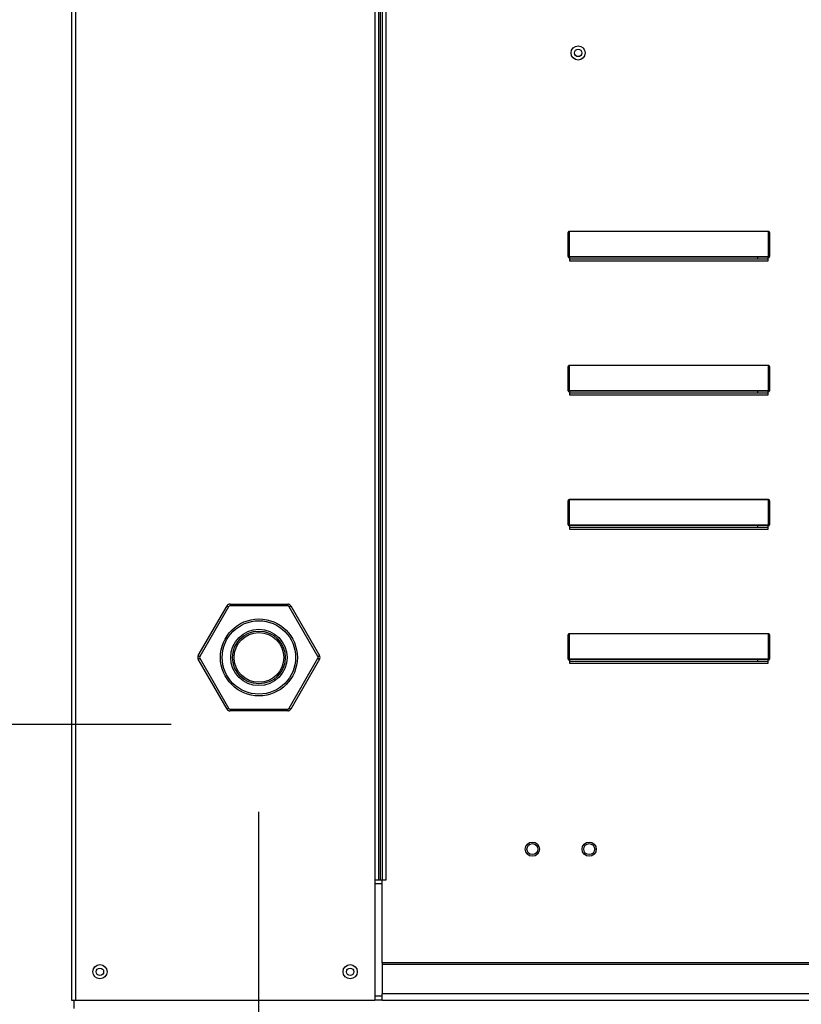
# Model space of a CAD drawing. Units: inches. Extents: x -2 to 280, y -262 to 0.
# Drawn here: x 81 to 88, y -101 to -92 of the extents above; entities that cross this region are included whole.
import ezdxf

# ---------------------------------------------------------------- set-up
doc = ezdxf.new("R2010")
doc.units = ezdxf.units.IN
doc.header["$LTSCALE"] = 4
doc.header["$MEASUREMENT"] = 0
doc.dimstyles.new('MOD', dxfattribs={"dimscale": 1.5, "dimtxt": 1.2, "dimasz": 2, "dimexe": 1, "dimexo": 0.5, "dimgap": 1, "dimtad": 0, "dimtih": 1, "dimtoh": 1, "dimlfac": 1.333333, "dimzin": 0, "dimdsep": 46, "dimtxsty": 'Standard', "dimcen": 0.09, "dimdle": 0.125, "dimadec": 0, "dimazin": 0, "dimtfac": 1, "dimtix": 1, "dimtofl": 0, "dimtmove": 0, "dimatfit": 3, "dimfxl": 1, "dimfrac": 2, "dimtolj": 1, "dimtzin": 0, "dimarcsym": 0})

# ---------------------------------------------------------------- blocks, each defined once
blk = doc.blocks.new('*D40')
at = {"color": 0, "lineweight": -2, "transparency": 16777216}
for p, q in [((82.9734, -99.1425), (82.9734, -107.4186)), ((81.3855, -104.3141), (81.3855, -107.4186)), ((78.3855, -105.9186), (75.3855, -105.9186)), ((85.9734, -105.9186), (88.9734, -105.9186))]:
    blk.add_line(p, q, dxfattribs=at)
at = {"color": 0, "transparency": 16777216}
for points in [[(78.3855, -105.4186), (78.3855, -106.4186), (81.3855, -105.9186)], [(85.9734, -105.4186), (85.9734, -106.4186), (82.9734, -105.9186)]]:
    blk.add_solid(points, dxfattribs=at)
at = {"layer": 'DEFPOINTS', "color": 0, "transparency": 16777216}
for p in [(82.9734, -98.3925), (81.3855, -103.5641), (82.9734, -105.9186)]:
    blk.add_point(p, dxfattribs=at)
at = {"color": 0, "transparency": 16777216, "insert": (95.5734, -105.9186), "char_height": 1.8, "attachment_point": 5}
blk.add_mtext('\\A1;DIM "H"', dxfattribs=at)
blk = doc.blocks.new('*D4')
at = {"color": 0, "lineweight": -2, "transparency": 16777216}
for p, q in [((109.1311, -98.7143), (109.1311, -112.9484)), ((81.3855, -107.4186), (81.3855, -112.9484)), ((84.3855, -111.4484), (88.0583, -111.4484)), ((106.1311, -111.4484), (102.4583, -111.4484))]:
    blk.add_line(p, q, dxfattribs=at)
at = {"color": 0, "transparency": 16777216}
for points in [[(84.3855, -110.9484), (84.3855, -111.9484), (81.3855, -111.4484)], [(106.1311, -110.9484), (106.1311, -111.9484), (109.1311, -111.4484)]]:
    blk.add_solid(points, dxfattribs=at)
at = {"layer": 'DEFPOINTS', "color": 0, "transparency": 16777216}
for p in [(109.1311, -97.9643), (81.3855, -106.6686), (109.1311, -111.4484)]:
    blk.add_point(p, dxfattribs=at)
at = {"color": 0, "transparency": 16777216, "insert": (95.2583, -111.4484), "char_height": 1.8, "attachment_point": 5}
blk.add_mtext('\\A1;DIM "I*"', dxfattribs=at)
blk = doc.blocks.new('*D41')
at = {"color": 0, "lineweight": -2, "transparency": 16777216}
for p, q in [((73.7457, -95.3925), (73.7457, -92.3925)), ((82.2234, -98.3925), (72.2457, -98.3925)), ((80.6355, -103.5641), (72.2457, -103.5641)), ((73.7457, -106.5641), (73.7457, -109.9093)), ((73.7457, -109.9093), (70.7457, -109.9093))]:
    blk.add_line(p, q, dxfattribs=at)
at = {"color": 0, "transparency": 16777216}
for points in [[(73.2457, -95.3925), (74.2457, -95.3925), (73.7457, -98.3925)], [(73.2457, -106.5641), (74.2457, -106.5641), (73.7457, -103.5641)]]:
    blk.add_solid(points, dxfattribs=at)
at = {"layer": 'DEFPOINTS', "color": 0, "transparency": 16777216}
for p in [(73.7457, -98.3925), (82.9734, -98.3925), (81.3855, -103.5641)]:
    blk.add_point(p, dxfattribs=at)
at = {"color": 0, "transparency": 16777216, "insert": (67.1457, -109.9093), "char_height": 1.8, "attachment_point": 5}
blk.add_mtext('\\A1;DIM\\P"G"', dxfattribs=at)
blk = doc.blocks.new('*D44')
at = {"color": 0, "lineweight": -2, "transparency": 16777216}
for p, q in [((80.6316, -78.7801), (69.2845, -78.7801)), ((70.7845, -81.7801), (70.7845, -85.1577)), ((70.7845, -100.5641), (70.7845, -92.9577)), ((80.6355, -103.5641), (69.2845, -103.5641))]:
    blk.add_line(p, q, dxfattribs=at)
at = {"color": 0, "transparency": 16777216}
for points in [[(70.2845, -81.7801), (71.2845, -81.7801), (70.7845, -78.7801)], [(70.2845, -100.5641), (71.2845, -100.5641), (70.7845, -103.5641)]]:
    blk.add_solid(points, dxfattribs=at)
at = {"layer": 'DEFPOINTS', "color": 0, "transparency": 16777216}
for p in [(81.3816, -78.7801), (70.7845, -103.5641), (81.3855, -103.5641)]:
    blk.add_point(p, dxfattribs=at)
at = {"color": 0, "transparency": 16777216, "insert": (70.7845, -89.0577), "char_height": 1.8, "attachment_point": 5}
blk.add_mtext('\\A1;DIM\\P"C"', dxfattribs=at)

msp = doc.modelspace()

# ---------------------------------------------------------------- linework, layer by layer
at = {"color": 7, "linetype": 'Continuous'}
for p, q in [((81.3665, -79.2677), (81.3665, -100.7608)), ((81.3991, -80.7292), (81.3991, -100.7608)), ((83.9716, -80.7292), (83.9716, -99.7293)), ((84.0043, -80.7292), (84.0043, -99.7293)), ((84.0194, -80.7292), (84.0194, -99.7293)), ((84.0348, -80.7292), (84.0348, -99.7293)), ((84.0675, -80.7292), (84.0675, -99.7293)), ((85.6322, -94.3749), (85.6322, -94.1816)), ((85.6322, -94.1816), (85.6366, -94.1816)), ((85.6366, -94.3749), (85.6366, -94.1816)), ((85.6411, -94.1563), (87.3544, -94.1563)), ((85.6411, -94.1563), (85.6411, -94.1579)), ((87.3544, -94.1579), (85.6411, -94.1579)), ((85.6411, -94.1579), (85.6411, -94.3733)), ((87.3544, -94.1563), (87.3544, -94.1579)), ((87.3544, -94.3733), (87.3544, -94.1579)), ((87.3633, -94.1816), (87.3588, -94.1816)), ((87.3588, -94.1816), (87.3588, -94.3749)), ((87.3633, -94.1816), (87.3633, -94.3749)), ((85.6322, -94.3749), (85.6366, -94.3749)), ((85.6411, -94.3733), (87.3544, -94.3733)), ((85.6411, -94.3733), (85.6411, -94.3793)), ((87.3544, -94.3793), (85.6411, -94.3793)), ((85.6411, -94.3838), (85.6411, -94.3793)), ((85.6446, -94.3793), (85.6446, -94.3838)), ((87.262, -94.3959), (87.262, -94.3793)), ((87.3508, -94.3838), (87.3508, -94.3793)), ((87.3544, -94.3733), (87.3544, -94.3793)), ((87.3544, -94.3838), (87.3544, -94.3793)), ((87.3633, -94.3749), (87.3588, -94.3749)), ((85.6446, -94.3838), (85.6411, -94.3838)), ((85.6446, -94.3838), (85.6446, -94.4106)), ((87.3508, -94.3959), (85.6446, -94.3959)), ((85.6446, -94.4106), (87.3508, -94.4106)), ((87.3508, -94.4106), (87.3508, -94.3838)), ((87.3544, -94.3838), (87.3508, -94.3838)), ((85.6411, -95.3083), (87.3544, -95.3083)), ((85.6411, -95.3083), (85.6411, -95.3099)), ((87.3544, -95.3083), (87.3544, -95.3099)), ((85.6322, -95.3336), (85.6366, -95.3336)), ((85.6322, -95.5269), (85.6322, -95.3336)), ((85.6366, -95.5269), (85.6366, -95.3336)), ((87.3544, -95.3099), (85.6411, -95.3099)), ((85.6411, -95.3099), (85.6411, -95.5253)), ((87.3544, -95.5253), (87.3544, -95.3099)), ((87.3633, -95.3336), (87.3588, -95.3336)), ((87.3588, -95.3336), (87.3588, -95.5269)), ((87.3633, -95.3336), (87.3633, -95.5269)), ((85.6322, -95.5269), (85.6366, -95.5269)), ((85.6411, -95.5253), (87.3544, -95.5253)), ((85.6411, -95.5253), (85.6411, -95.5313)), ((87.3544, -95.5313), (85.6411, -95.5313)), ((85.6411, -95.5358), (85.6411, -95.5313)), ((85.6446, -95.5358), (85.6411, -95.5358)), ((85.6446, -95.5313), (85.6446, -95.5358)), ((85.6446, -95.5358), (85.6446, -95.5626)), ((87.3508, -95.5479), (85.6446, -95.5479)), ((85.6446, -95.5626), (87.3508, -95.5626)), ((87.262, -95.5479), (87.262, -95.5313)), ((87.3508, -95.5358), (87.3508, -95.5313)), ((87.3508, -95.5626), (87.3508, -95.5358)), ((87.3544, -95.5358), (87.3508, -95.5358)), ((87.3544, -95.5253), (87.3544, -95.5313)), ((87.3544, -95.5358), (87.3544, -95.5313)), ((87.3633, -95.5269), (87.3588, -95.5269)), ((85.6322, -96.4856), (85.6366, -96.4856)), ((85.6322, -96.6789), (85.6322, -96.4856)), ((85.6366, -96.6789), (85.6366, -96.4856)), ((85.6411, -96.4603), (87.3544, -96.4603)), ((85.6411, -96.4603), (85.6411, -96.4619)), ((87.3544, -96.4619), (85.6411, -96.4619)), ((85.6411, -96.4619), (85.6411, -96.6773)), ((87.3544, -96.4603), (87.3544, -96.4619)), ((87.3544, -96.6773), (87.3544, -96.4619)), ((87.3633, -96.4856), (87.3588, -96.4856)), ((87.3588, -96.4856), (87.3588, -96.6789)), ((87.3633, -96.4856), (87.3633, -96.6789)), ((85.6322, -96.6789), (85.6366, -96.6789)), ((85.6411, -96.6773), (87.3544, -96.6773)), ((85.6411, -96.6773), (85.6411, -96.6833)), ((87.3544, -96.6833), (85.6411, -96.6833)), ((85.6411, -96.6878), (85.6411, -96.6833)), ((85.6446, -96.6878), (85.6411, -96.6878)), ((85.6446, -96.6833), (85.6446, -96.6878)), ((85.6446, -96.6878), (85.6446, -96.7146)), ((87.3508, -96.6999), (85.6446, -96.6999)), ((85.6446, -96.7146), (87.3508, -96.7146)), ((87.262, -96.6999), (87.262, -96.6833)), ((87.3508, -96.6878), (87.3508, -96.6833)), ((87.3508, -96.7146), (87.3508, -96.6878)), ((87.3544, -96.6878), (87.3508, -96.6878)), ((87.3544, -96.6773), (87.3544, -96.6833)), ((87.3544, -96.6878), (87.3544, -96.6833)), ((87.3633, -96.6789), (87.3588, -96.6789)), ((82.4555, -97.8021), (82.7027, -97.374)), ((82.7159, -97.3816), (82.4686, -97.8098)), ((82.7027, -97.374), (82.7159, -97.3816)), ((82.7291, -97.3587), (83.2235, -97.3587)), ((82.7291, -97.3587), (82.7291, -97.3739)), ((83.2235, -97.3739), (82.7291, -97.3739)), ((83.2235, -97.3587), (83.2235, -97.3739)), ((83.2367, -97.3816), (83.2499, -97.374)), ((83.4839, -97.8098), (83.2367, -97.3816)), ((83.2499, -97.374), (83.4971, -97.8021)), ((85.6322, -97.8309), (85.6322, -97.6376)), ((85.6322, -97.6376), (85.6366, -97.6376)), ((85.6366, -97.8309), (85.6366, -97.6376)), ((85.6411, -97.6123), (87.3544, -97.6123)), ((85.6411, -97.6123), (85.6411, -97.6139)), ((87.3544, -97.6139), (85.6411, -97.6139)), ((85.6411, -97.6139), (85.6411, -97.8293)), ((87.3544, -97.6123), (87.3544, -97.6139)), ((87.3544, -97.8293), (87.3544, -97.6139)), ((87.3588, -97.6376), (87.3588, -97.8309)), ((87.3633, -97.6376), (87.3588, -97.6376)), ((87.3633, -97.6376), (87.3633, -97.8309)), ((82.4555, -97.8021), (82.4686, -97.8098)), ((82.4555, -97.8326), (82.4686, -97.825)), ((82.7027, -98.2608), (82.4555, -97.8326)), ((82.4686, -97.825), (82.7159, -98.2532)), ((83.2367, -98.2532), (83.4839, -97.825)), ((83.4971, -97.8326), (83.2499, -98.2608)), ((83.4839, -97.8098), (83.4971, -97.8021)), ((83.4839, -97.825), (83.4971, -97.8326)), ((85.6322, -97.8309), (85.6366, -97.8309)), ((85.6411, -97.8293), (87.3544, -97.8293)), ((85.6411, -97.8293), (85.6411, -97.8353)), ((87.3544, -97.8353), (85.6411, -97.8353)), ((85.6411, -97.8398), (85.6411, -97.8353)), ((85.6446, -97.8398), (85.6411, -97.8398)), ((85.6446, -97.8353), (85.6446, -97.8398)), ((85.6446, -97.8398), (85.6446, -97.8666)), ((87.262, -97.8519), (87.262, -97.8353)), ((87.3508, -97.8398), (87.3508, -97.8353)), ((87.3544, -97.8398), (87.3508, -97.8398)), ((87.3508, -97.8666), (87.3508, -97.8398)), ((87.3544, -97.8293), (87.3544, -97.8353)), ((87.3544, -97.8398), (87.3544, -97.8353)), ((87.3633, -97.8309), (87.3588, -97.8309)), ((87.3508, -97.8519), (85.6446, -97.8519)), ((85.6446, -97.8666), (87.3508, -97.8666)), ((82.7027, -98.2608), (82.7159, -98.2532)), ((82.7291, -98.2608), (83.2235, -98.2608)), ((82.7291, -98.2608), (82.7291, -98.276)), ((83.2235, -98.2608), (83.2235, -98.276)), ((83.2367, -98.2532), (83.2499, -98.2608)), ((83.2235, -98.276), (82.7291, -98.276)), ((83.9716, -99.7293), (83.9716, -100.7608)), ((84.0043, -99.7293), (83.9716, -99.7293)), ((84.0348, -99.762), (83.9716, -99.762)), ((84.0348, -99.7293), (84.0043, -99.7293)), ((84.0348, -100.4409), (84.0348, -99.7293)), ((84.0675, -99.7293), (84.0348, -99.7293)), ((105.0679, -100.4409), (84.0348, -100.4409)), ((84.0348, -100.4409), (84.0348, -100.4506)), ((84.0348, -100.4506), (105.0679, -100.4506)), ((84.0348, -100.4506), (84.0348, -100.7071)), ((105.0679, -100.7071), (84.0348, -100.7071)), ((84.0348, -100.7608), (84.0348, -100.7071)), ((81.3665, -100.7608), (81.3991, -100.7608)), ((81.3855, -100.7608), (81.3855, -100.8325)), ((81.3991, -100.7608), (83.9716, -100.7608)), ((84.0348, -100.7281), (83.9716, -100.7281)), ((84.0348, -100.7608), (83.9716, -100.7608)), ((84.0348, -100.7608), (105.0679, -100.7608))]:
    msp.add_line(p, q, dxfattribs=at)
at = {"color": 7, "linetype": 'Continuous', "flags": 128}
for points in [[(85.6322, -94.1816), (85.6324, -94.1767), (85.6329, -94.1719), (85.6337, -94.1676), (85.6348, -94.1637), (85.6362, -94.1606), (85.6377, -94.1582), (85.6394, -94.1568), (85.6411, -94.1563)], [(85.6366, -94.1816), (85.6367, -94.177), (85.637, -94.1725), (85.6374, -94.1684), (85.638, -94.1648), (85.6386, -94.1619), (85.6394, -94.1597), (85.6402, -94.1583), (85.6411, -94.1579)], [(87.3544, -94.1563), (87.3561, -94.1568), (87.3578, -94.1582), (87.3593, -94.1606), (87.3607, -94.1637), (87.3618, -94.1676), (87.3626, -94.1719), (87.3631, -94.1767), (87.3633, -94.1816)], [(87.3544, -94.1579), (87.3552, -94.1583), (87.3561, -94.1597), (87.3568, -94.1619), (87.3575, -94.1648), (87.3581, -94.1684), (87.3585, -94.1725), (87.3587, -94.177), (87.3588, -94.1816)], [(85.6411, -94.3733), (85.6402, -94.3734), (85.6394, -94.3735), (85.6386, -94.3736), (85.638, -94.3738), (85.6374, -94.374), (85.637, -94.3743), (85.6367, -94.3746), (85.6366, -94.3749)], [(87.3588, -94.3749), (87.3587, -94.3746), (87.3585, -94.3743), (87.3581, -94.374), (87.3575, -94.3738), (87.3568, -94.3736), (87.3561, -94.3735), (87.3552, -94.3734), (87.3544, -94.3733)], [(85.6322, -95.3336), (85.6324, -95.3287), (85.6329, -95.3239), (85.6337, -95.3196), (85.6348, -95.3157), (85.6362, -95.3126), (85.6377, -95.3102), (85.6394, -95.3088), (85.6411, -95.3083)], [(87.3544, -95.3083), (87.3561, -95.3088), (87.3578, -95.3102), (87.3593, -95.3126), (87.3607, -95.3157), (87.3618, -95.3196), (87.3626, -95.3239), (87.3631, -95.3287), (87.3633, -95.3336)], [(85.6366, -95.3336), (85.6367, -95.329), (85.637, -95.3245), (85.6374, -95.3204), (85.638, -95.3168), (85.6386, -95.3139), (85.6394, -95.3117), (85.6402, -95.3103), (85.6411, -95.3099)], [(87.3544, -95.3099), (87.3552, -95.3103), (87.3561, -95.3117), (87.3568, -95.3139), (87.3575, -95.3168), (87.3581, -95.3204), (87.3585, -95.3245), (87.3587, -95.329), (87.3588, -95.3336)], [(85.6411, -95.5253), (85.6402, -95.5254), (85.6394, -95.5255), (85.6386, -95.5256), (85.638, -95.5258), (85.6374, -95.526), (85.637, -95.5263), (85.6367, -95.5266), (85.6366, -95.5269)], [(87.3588, -95.5269), (87.3587, -95.5266), (87.3585, -95.5263), (87.3581, -95.526), (87.3575, -95.5258), (87.3568, -95.5256), (87.3561, -95.5255), (87.3552, -95.5254), (87.3544, -95.5253)], [(85.6322, -96.4856), (85.6324, -96.4807), (85.6329, -96.4759), (85.6337, -96.4716), (85.6348, -96.4677), (85.6362, -96.4646), (85.6377, -96.4622), (85.6394, -96.4608), (85.6411, -96.4603)], [(85.6366, -96.4856), (85.6367, -96.481), (85.637, -96.4765), (85.6374, -96.4724), (85.638, -96.4688), (85.6386, -96.4659), (85.6394, -96.4637), (85.6402, -96.4623), (85.6411, -96.4619)], [(87.3544, -96.4603), (87.3561, -96.4608), (87.3578, -96.4622), (87.3593, -96.4646), (87.3607, -96.4677), (87.3618, -96.4716), (87.3626, -96.4759), (87.3631, -96.4807), (87.3633, -96.4856)], [(87.3544, -96.4619), (87.3552, -96.4623), (87.3561, -96.4637), (87.3568, -96.4659), (87.3575, -96.4688), (87.3581, -96.4724), (87.3585, -96.4765), (87.3587, -96.481), (87.3588, -96.4856)], [(85.6411, -96.6773), (85.6402, -96.6774), (85.6394, -96.6775), (85.6386, -96.6776), (85.638, -96.6778), (85.6374, -96.678), (85.637, -96.6783), (85.6367, -96.6786), (85.6366, -96.6789)], [(87.3588, -96.6789), (87.3587, -96.6786), (87.3585, -96.6783), (87.3581, -96.678), (87.3575, -96.6778), (87.3568, -96.6776), (87.3561, -96.6775), (87.3552, -96.6774), (87.3544, -96.6773)], [(85.6322, -97.6376), (85.6324, -97.6327), (85.6329, -97.6279), (85.6337, -97.6236), (85.6348, -97.6197), (85.6362, -97.6166), (85.6377, -97.6142), (85.6394, -97.6128), (85.6411, -97.6123)], [(85.6366, -97.6376), (85.6367, -97.633), (85.637, -97.6285), (85.6374, -97.6244), (85.638, -97.6208), (85.6386, -97.6179), (85.6394, -97.6157), (85.6402, -97.6143), (85.6411, -97.6139)], [(87.3544, -97.6123), (87.3561, -97.6128), (87.3578, -97.6142), (87.3593, -97.6166), (87.3607, -97.6197), (87.3618, -97.6236), (87.3626, -97.6279), (87.3631, -97.6327), (87.3633, -97.6376)], [(87.3544, -97.6139), (87.3552, -97.6143), (87.3561, -97.6157), (87.3568, -97.6179), (87.3575, -97.6208), (87.3581, -97.6244), (87.3585, -97.6285), (87.3587, -97.633), (87.3588, -97.6376)], [(85.6411, -97.8293), (85.6402, -97.8294), (85.6394, -97.8295), (85.6386, -97.8296), (85.638, -97.8298), (85.6374, -97.83), (85.637, -97.8303), (85.6367, -97.8306), (85.6366, -97.8309)], [(87.3588, -97.8309), (87.3587, -97.8306), (87.3585, -97.8303), (87.3581, -97.83), (87.3575, -97.8298), (87.3568, -97.8296), (87.3561, -97.8295), (87.3552, -97.8294), (87.3544, -97.8293)]]:
    msp.add_lwpolyline(points, dxfattribs=at)
at = {"color": 7, "linetype": 'Continuous'}
for centre, radius in [((85.7189, -92.6253), 0.061), ((85.7189, -92.6253), 0.0317), ((82.9763, -97.8174), 0.3304), ((82.9763, -97.8174), 0.3152), ((82.9763, -97.8174), 0.242), ((82.9763, -97.8174), 0.2268), ((82.9763, -97.8174), 0.2134), ((85.3263, -99.464), 0.061), ((85.3263, -99.464), 0.0473), ((85.814, -99.464), 0.061), ((85.814, -99.464), 0.0473), ((81.6103, -100.5169), 0.061), ((83.7605, -100.5169), 0.061), ((81.6103, -100.5169), 0.0317), ((83.7605, -100.5169), 0.0317)]:
    msp.add_circle(centre, radius, dxfattribs=at)
for centre, radius, start, end in [((85.6411, -94.3749), 0.00889, 180, 270), ((85.6411, -94.3749), 0.00444, 180, 270), ((87.3544, -94.3749), 0.00444, 270, 0), ((87.3544, -94.3749), 0.00889, 270, 0), ((85.6411, -95.5269), 0.00889, 180, 270), ((85.6411, -95.5269), 0.00444, 180, 270), ((87.3544, -95.5269), 0.00889, 270, 0), ((87.3544, -95.5269), 0.00444, 270, 0), ((85.6411, -96.6789), 0.00889, 180, 270), ((85.6411, -96.6789), 0.00444, 180, 270), ((87.3544, -96.6789), 0.00889, 270, 0), ((87.3544, -96.6789), 0.00444, 270, 0), ((82.7291, -97.3892), 0.0305, 90, 150), ((82.7291, -97.3892), 0.0153, 90, 150), ((83.2235, -97.3892), 0.0305, 30, 90), ((83.2235, -97.3892), 0.0153, 30, 90), ((82.4819, -97.8174), 0.0305, 150, 210), ((82.4819, -97.8174), 0.0153, 150, 210), ((83.4707, -97.8174), 0.0153, 330, 30), ((83.4707, -97.8174), 0.0305, 330, 30), ((85.6411, -97.8309), 0.00889, 180, 270), ((85.6411, -97.8309), 0.00444, 180, 270), ((87.3544, -97.8309), 0.00444, 270, 0), ((87.3544, -97.8309), 0.00889, 270, 0), ((82.7291, -98.2456), 0.0305, 210, 270), ((82.7291, -98.2456), 0.0153, 210, 270), ((83.2235, -98.2456), 0.0153, 270, 330), ((83.2235, -98.2456), 0.0305, 270, 330)]:
    msp.add_arc(centre, radius, start, end, dxfattribs=at)

# ---------------------------------------------------------------- dimensions: what is measured, and where the dimension line sits
for base, p1, p2, text, picture, middle in [((70.7845, -103.5641), (81.3816, -78.7801), (81.3855, -103.5641), 'DIM\\P"C"', '*D44', (70.7845, -89.0577)), ((73.7457, -98.3925), (81.3855, -103.5641), (82.9734, -98.3925), 'DIM\\P"G"', '*D41', (67.1457, -109.9093))]:
    dim = msp.add_linear_dim(base=base, p1=p1, p2=p2, angle=90, text=text, dimstyle='MOD', override={"dimpost": ' in'})
    dim.commit()
    dim.dimension.update_dxf_attribs({"geometry": picture, "text_midpoint": middle, "dimtype": 160})
dim = msp.add_linear_dim(base=(109.1311, -111.4484), p1=(81.3855, -106.6686), p2=(109.1311, -97.9643), text='DIM "I*"', dimstyle='MOD', override={"dimpost": ' in'})
dim.commit()
dim.dimension.update_dxf_attribs({"geometry": '*D4', "text_midpoint": (95.2583, -111.4484)})
dim = msp.add_linear_dim(base=(82.9734, -105.9186), p1=(81.3855, -103.5641), p2=(82.9734, -98.3925), text='DIM "H"', dimstyle='MOD', override={"dimpost": ' in'})
dim.commit()
dim.dimension.update_dxf_attribs({"geometry": '*D40', "text_midpoint": (95.5734, -105.9186), "dimtype": 160})

doc.saveas('drawing.dxf')
